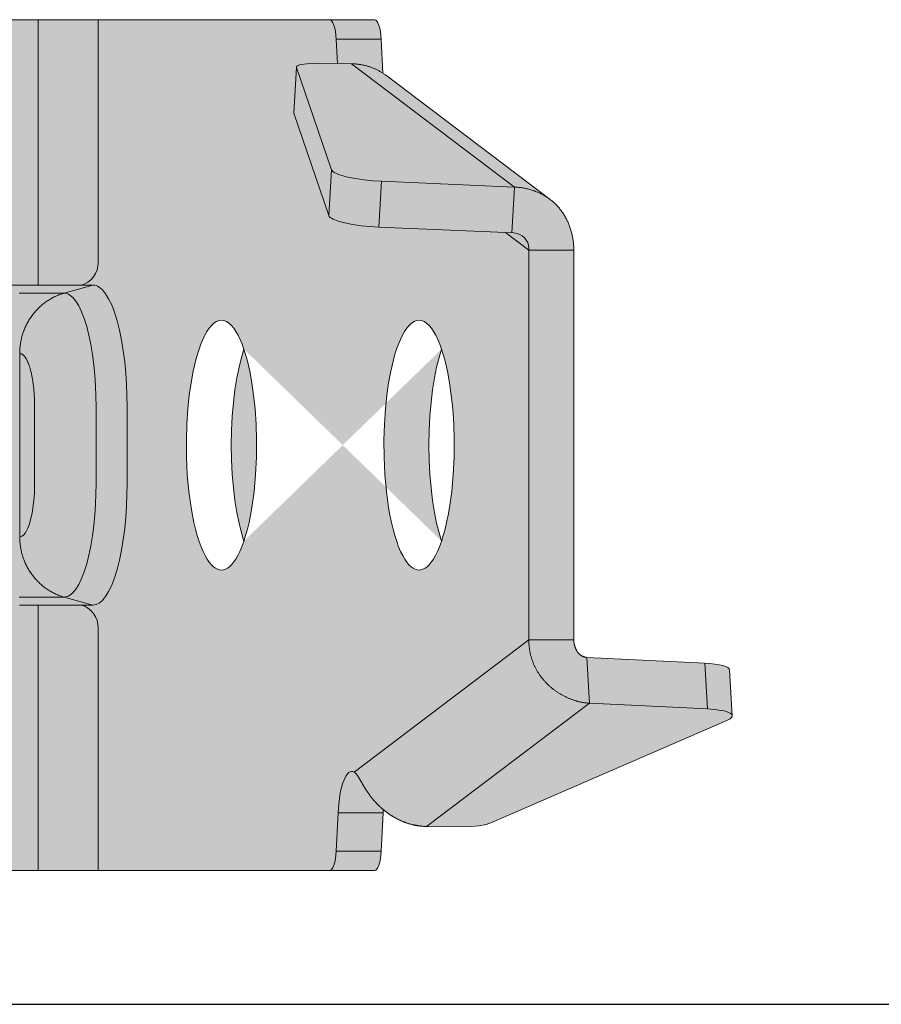
# Model space of a CAD drawing. Units: millimetres. Extents: x -42236 to 16787, y -27366 to -2366.
# Drawn here: x -37991 to -37936, y -5082 to -5019 of the extents above; entities that cross this region are included whole.
import ezdxf

# ---------------------------------------------------------------- set-up
doc = ezdxf.new("R2010")
doc.units = ezdxf.units.MM
doc.linetypes.add('AUSGEZOGEN', pattern=[0])
doc.layers.add('Conn retino', color=8, linetype='Continuous')
doc.layers.add('CONNETTORE', color=7, linetype='Continuous', lineweight=15)
doc.layers.add('Connettore Tecnaria', color=7, linetype='Continuous', lineweight=15)

# ---------------------------------------------------------------- blocks, each defined once
blk = doc.blocks.new('*U154')
at = {"layer": 'Conn retino'}
h = blk.add_hatch(color=256, dxfattribs=at)
h.paths.add_polyline_path([(0.017, 27.245), (50.828, 27.24), (50.934, 27.165), (51.034, 26.977), (51.119, 26.706), (51.161, 26.486), (51.185, 26.248), (51.209, 26.01), (51.317, 23.825), (62.022, 15.743), (62.387, 15.426), (62.718, 15.049), (63.03, 14.573), (63.368, 13.741), (63.466, 13.328), (63.547, 12.48), (63.547, -12.476), (63.659, -13.018), (63.922, -13.405), (64.381, -13.595), (71.928, -13.965), (72.963, -14.09), (73.27, -14.178), (73.488, -14.32), (73.693, -17.344), (73.554, -17.526), (73.343, -17.639), (58.24, -24.195), (57.705, -24.334), (57.216, -24.402), (56.455, -24.442), (54.115, -24.424), (52.983, -24.245), (52.323, -23.982), (51.647, -23.577), (51.355, -23.351), (51.355, -23.932), (51.209, -26.01), (51.14, -26.596), (51.002, -27.054), (50.794, -27.25), (0, -27.25)])
h.paths.add_polyline_path([(53.64, -8), (53.763, -7.988), (53.89, -7.95), (54.02, -7.885), (54.152, -7.789), (54.286, -7.663), (54.421, -7.502), (54.555, -7.307), (54.688, -7.077), (54.82, -6.81), (54.948, -6.507), (55.072, -6.169), (55.19, -5.796), (55.302, -5.39), (55.406, -4.953), (55.501, -4.489), (55.587, -4), (55.729, -2.964), (55.826, -1.878), (55.878, -0.776), (55.887, 0.308), (55.857, 1.346), (55.792, 2.316), (55.701, 3.203), (55.587, 4), (55.45, 4.747), (55.28, 5.474), (55.076, 6.157), (54.961, 6.473), (54.838, 6.769), (54.708, 7.04), (54.57, 7.284), (54.426, 7.496), (54.276, 7.673), (54.121, 7.815), (53.963, 7.917), (53.802, 7.979), (53.64, 8), (53.478, 7.979), (53.317, 7.917), (53.158, 7.815), (53.004, 7.673), (52.854, 7.496), (52.709, 7.284), (52.572, 7.04), (52.441, 6.769), (52.318, 6.473), (52.204, 6.157), (52.097, 5.822), (51.999, 5.474), (51.829, 4.747), (51.692, 4), (51.579, 3.203), (51.487, 2.316), (51.423, 1.346), (51.392, 0.308), (51.401, -0.776), (51.453, -1.878), (51.551, -2.964), (51.692, -4), (51.778, -4.489), (51.874, -4.953), (51.978, -5.39), (52.089, -5.796), (52.208, -6.169), (52.331, -6.507), (52.46, -6.81), (52.591, -7.077), (52.724, -7.307), (52.859, -7.502), (52.993, -7.663), (53.127, -7.789), (53.259, -7.885), (53.389, -7.95), (53.516, -7.988)], flags=16)
h.paths.add_polyline_path([(40.989, -8), (41.112, -7.988), (41.239, -7.95), (41.369, -7.885), (41.501, -7.789), (41.635, -7.663), (41.77, -7.502), (41.904, -7.307), (42.037, -7.077), (42.169, -6.81), (42.297, -6.507), (42.421, -6.169), (42.539, -5.796), (42.651, -5.39), (42.755, -4.953), (42.85, -4.489), (42.936, -4), (43.078, -2.964), (43.175, -1.878), (43.227, -0.776), (43.236, 0.308), (43.206, 1.346), (43.141, 2.316), (43.05, 3.203), (42.936, 4), (42.799, 4.747), (42.629, 5.474), (42.425, 6.157), (42.31, 6.473), (42.187, 6.769), (42.057, 7.04), (41.919, 7.284), (41.775, 7.496), (41.625, 7.673), (41.47, 7.815), (41.312, 7.917), (41.151, 7.979), (40.989, 8), (40.827, 7.979), (40.666, 7.917), (40.507, 7.815), (40.353, 7.673), (40.203, 7.496), (40.058, 7.284), (39.921, 7.04), (39.79, 6.769), (39.667, 6.473), (39.553, 6.157), (39.446, 5.822), (39.348, 5.474), (39.178, 4.747), (39.041, 4), (38.928, 3.203), (38.836, 2.316), (38.772, 1.346), (38.741, 0.308), (38.75, -0.776), (38.802, -1.878), (38.9, -2.964), (39.041, -4), (39.127, -4.489), (39.223, -4.953), (39.327, -5.39), (39.438, -5.796), (39.557, -6.169), (39.681, -6.507), (39.809, -6.81), (39.94, -7.077), (40.073, -7.307), (40.208, -7.502), (40.342, -7.663), (40.476, -7.789), (40.608, -7.885), (40.738, -7.95), (40.865, -7.988)], flags=16)
edge = h.paths.add_edge_path(flags=16)
edge.add_line((55.079, 6.147), (54.917, 5.615))
edge.add_line((54.917, 5.615), (54.764, 5.004))
edge.add_line((54.764, 5.004), (54.625, 4.315))
edge.add_line((54.625, 4.315), (54.504, 3.553))
edge.add_line((54.504, 3.553), (54.404, 2.727))
edge.add_line((54.404, 2.727), (54.33, 1.849))
edge.add_line((54.33, 1.849), (54.285, 0.934))
edge.add_line((54.285, 0.934), (54.27, 0))
edge.add_line((54.27, 0), (54.285, -0.934))
edge.add_line((54.285, -0.934), (54.33, -1.849))
edge.add_line((54.33, -1.849), (54.404, -2.727))
edge.add_line((54.404, -2.727), (54.504, -3.553))
edge.add_line((54.504, -3.553), (54.625, -4.315))
edge.add_line((54.625, -4.315), (54.764, -5.004))
edge.add_line((54.764, -5.004), (54.917, -5.615))
edge.add_line((54.917, -5.615), (55.079, -6.147))
edge.add_line((42.428, 6.147), (42.266, 5.615))
edge.add_line((42.266, 5.615), (42.113, 5.004))
edge.add_line((42.113, 5.004), (41.974, 4.315))
edge.add_line((41.974, 4.315), (41.853, 3.553))
edge.add_line((41.853, 3.553), (41.753, 2.727))
edge.add_line((41.753, 2.727), (41.68, 1.849))
edge.add_line((41.68, 1.849), (41.634, 0.934))
edge.add_line((41.634, 0.934), (41.619, 0))
edge.add_line((41.619, 0), (41.634, -0.934))
edge.add_line((41.634, -0.934), (41.68, -1.849))
edge.add_line((41.68, -1.849), (41.753, -2.727))
edge.add_line((41.753, -2.727), (41.853, -3.553))
edge.add_line((41.853, -3.553), (41.974, -4.315))
edge.add_line((41.974, -4.315), (42.113, -5.004))
edge.add_line((42.113, -5.004), (42.266, -5.615))
edge.add_line((42.266, -5.615), (42.428, -6.147))
at = {"layer": 'Conn retino', "const_width": 0.01}
blk.add_lwpolyline([(0.017, 27.245), (50.828, 27.24), (50.934, 27.165), (51.034, 26.977), (51.119, 26.706), (51.161, 26.486), (51.185, 26.248), (51.209, 26.01), (51.317, 23.825), (62.022, 15.743), (62.387, 15.426), (62.718, 15.049), (63.03, 14.573), (63.368, 13.741), (63.466, 13.328), (63.547, 12.48), (63.547, -12.476), (63.659, -13.018), (63.922, -13.405), (64.381, -13.595), (71.928, -13.965), (72.963, -14.09), (73.27, -14.178), (73.488, -14.32), (73.693, -17.344), (73.554, -17.526), (73.343, -17.639), (58.24, -24.195), (57.705, -24.334), (57.216, -24.402), (56.455, -24.442), (54.115, -24.424), (52.983, -24.245), (52.323, -23.982), (51.647, -23.577), (51.355, -23.351), (51.355, -23.932), (51.209, -26.01), (51.14, -26.596), (51.002, -27.054), (50.794, -27.25), (0, -27.25)], dxfattribs=at)
at = {"layer": 'Connettore Tecnaria', "linetype": 'AUSGEZOGEN', "lineweight": 0}
for p, q in [((50.794, 27.25), (-50.794, 27.25)), ((29.256, 10.246), (29.256, 27.25)), ((33.094, 11.695), (33.094, 27.25)), ((48.33, 26.01), (48.408, 24.431)), ((48.33, 26.01), (51.209, 26.01)), ((51.209, 26.01), (51.317, 23.825)), ((45.794, 24.219), (45.619, 21.285)), ((45.622, 21.26), (45.798, 24.195)), ((45.798, 24.195), (48.037, 17.639)), ((49.317, 24.424), (46.93, 24.442)), ((59.758, 16.529), (49.317, 24.424)), ((62.022, 15.743), (51.486, 23.709)), ((45.622, 21.26), (47.861, 14.704)), ((47.861, 14.704), (48.037, 17.639)), ((51.057, 13.965), (51.233, 16.899)), ((51.233, 16.899), (59.758, 16.529)), ((59.583, 13.595), (59.758, 16.529)), ((51.057, 13.965), (59.711, 13.589)), ((59.167, 13.613), (60.668, 12.478)), ((60.668, 12.59), (60.668, -12.478)), ((60.668, 12.478), (63.547, 12.478)), ((63.547, 12.478), (63.547, -12.478)), ((32.765, 10.246), (6.074, 10.246)), ((32.765, 10.246), (30.919, 9.731)), ((28.074, 5.867), (28.074, -5.867)), ((29.028, -2.471), (29.028, 2.471)), ((32.959, 2.471), (32.959, -2.471)), ((34.95, 2.471), (34.95, -2.471)), ((30.919, -9.731), (32.765, -10.246)), ((29.256, -10.246), (32.765, -10.246)), ((29.256, -10.246), (29.256, -27.25)), ((33.094, -11.695), (33.094, -27.25)), ((60.668, -12.478), (49.477, -20.939)), ((63.547, -12.478), (60.668, -12.478)), ((64.381, -13.595), (64.557, -16.529)), ((64.381, -13.595), (71.928, -13.965)), ((72.104, -16.899), (71.928, -13.965)), ((73.693, -17.33), (73.517, -14.396)), ((64.557, -16.529), (54.115, -24.424)), ((64.557, -16.529), (72.104, -16.899)), ((73.343, -17.639), (58.24, -24.195)), ((48.452, -23.544), (48.33, -26.01)), ((48.452, -23.544), (51.331, -23.544)), ((51.331, -23.544), (51.209, -26.01)), ((56.455, -24.442), (54.115, -24.424)), ((48.33, -26.01), (51.209, -26.01)), ((50.794, -27.25), (-50.794, -27.25))]:
    blk.add_line(p, q, dxfattribs=at)
for points in [[(48.33, 26.01), (48.282, 26.486), (48.24, 26.706), (48.186, 26.899), (48.123, 27.054), (48.055, 27.165), (47.984, 27.23), (47.915, 27.25)], [(51.209, 26.01), (51.161, 26.486), (51.119, 26.706), (51.065, 26.899), (51.002, 27.054), (50.934, 27.165), (50.863, 27.23), (50.794, 27.25)], [(46.93, 24.442), (46.468, 24.428), (46.08, 24.376), (45.941, 24.337), (45.848, 24.292), (45.801, 24.244), (45.798, 24.195)], [(51.486, 23.709), (51.449, 23.737), (51.411, 23.764), (51.373, 23.791), (51.334, 23.817), (51.295, 23.843), (51.256, 23.868), (51.216, 23.893), (51.176, 23.917), (51.135, 23.941), (51.094, 23.964), (51.052, 23.987), (51.01, 24.009), (50.968, 24.031), (50.925, 24.052), (50.882, 24.073), (50.838, 24.093), (50.795, 24.112), (50.751, 24.131), (50.706, 24.15), (50.661, 24.167), (50.616, 24.185), (50.571, 24.201), (50.525, 24.217), (50.479, 24.233), (50.433, 24.248), (50.386, 24.262), (50.339, 24.276), (50.292, 24.289), (50.245, 24.302), (50.198, 24.314), (50.15, 24.326), (50.102, 24.336), (50.054, 24.347), (50.006, 24.357), (49.958, 24.366), (49.909, 24.374), (49.86, 24.382), (49.811, 24.388), (49.762, 24.395), (49.713, 24.4), (49.664, 24.405), (49.615, 24.409), (49.565, 24.412), (49.516, 24.415), (49.466, 24.417), (49.416, 24.42), (49.366, 24.422), (49.317, 24.424)], [(45.619, 21.285), (45.619, 21.273), (45.622, 21.26)], [(48.037, 17.639), (48.067, 17.584), (48.124, 17.526), (48.209, 17.466), (48.323, 17.405), (48.638, 17.284), (49.059, 17.17), (49.564, 17.07), (50.118, 16.99), (50.686, 16.933), (51.233, 16.899)], [(59.758, 16.529), (59.824, 16.524), (59.889, 16.519), (59.955, 16.514), (60.02, 16.508), (60.085, 16.501), (60.15, 16.494), (60.215, 16.485), (60.28, 16.475), (60.344, 16.464), (60.408, 16.452), (60.472, 16.438), (60.536, 16.424), (60.599, 16.409), (60.662, 16.393), (60.725, 16.376), (60.787, 16.358), (60.849, 16.339), (60.911, 16.32), (60.972, 16.299), (61.032, 16.278), (61.093, 16.255), (61.152, 16.232), (61.212, 16.208), (61.271, 16.182), (61.329, 16.156), (61.387, 16.129), (61.444, 16.101), (61.5, 16.072), (61.556, 16.043), (61.612, 16.012), (61.667, 15.98), (61.721, 15.948), (61.775, 15.914), (61.828, 15.88), (61.88, 15.845), (61.931, 15.809), (61.982, 15.772), (62.033, 15.735), (62.082, 15.696), (62.131, 15.657), (62.179, 15.617), (62.227, 15.576), (62.274, 15.534), (62.32, 15.492), (62.365, 15.448), (62.409, 15.404), (62.453, 15.359), (62.496, 15.314), (62.538, 15.267), (62.58, 15.22), (62.62, 15.172), (62.66, 15.124), (62.699, 15.074), (62.737, 15.024), (62.774, 14.974), (62.811, 14.922), (62.847, 14.87), (62.881, 14.818), (62.915, 14.764), (62.949, 14.71), (62.981, 14.656), (63.012, 14.601), (63.043, 14.545), (63.072, 14.488), (63.101, 14.432), (63.129, 14.374), (63.156, 14.316), (63.182, 14.258), (63.207, 14.199), (63.232, 14.139), (63.255, 14.079), (63.278, 14.019), (63.299, 13.958), (63.32, 13.896), (63.34, 13.834), (63.359, 13.772), (63.377, 13.71), (63.394, 13.647), (63.41, 13.584), (63.425, 13.52), (63.44, 13.456), (63.454, 13.392), (63.466, 13.328), (63.478, 13.263), (63.489, 13.199), (63.499, 13.134), (63.508, 13.069), (63.516, 13.003), (63.523, 12.938), (63.529, 12.872), (63.534, 12.807), (63.537, 12.741), (63.54, 12.675), (63.543, 12.609), (63.545, 12.544), (63.547, 12.478)], [(47.861, 14.704), (47.892, 14.649), (47.949, 14.591), (48.034, 14.532), (48.148, 14.471), (48.462, 14.349), (48.884, 14.235), (49.388, 14.135), (49.943, 14.055), (50.51, 13.998), (51.057, 13.965)], [(32.028, 10.246), (32.239, 10.324), (32.444, 10.44), (32.633, 10.594), (32.797, 10.782), (32.928, 10.995), (33.022, 11.226), (33.077, 11.462), (33.094, 11.695)], [(34.95, 2.471), (34.941, 3.17), (34.914, 3.886), (34.866, 4.611), (34.797, 5.333), (34.706, 6.042), (34.594, 6.726), (34.461, 7.372), (34.31, 7.969), (34.142, 8.507), (33.961, 8.979), (33.768, 9.378), (33.569, 9.7), (33.366, 9.946), (33.264, 10.04), (33.162, 10.116), (33.061, 10.174), (32.961, 10.215), (32.862, 10.238), (32.765, 10.246)], [(28.042, 9.731), (28.099, 9.731), (28.155, 9.731), (28.211, 9.731), (28.267, 9.731), (28.323, 9.731), (28.378, 9.731), (28.433, 9.731), (28.487, 9.731), (28.542, 9.731), (28.596, 9.731), (28.649, 9.731), (28.703, 9.731), (28.756, 9.731), (28.808, 9.731), (28.86, 9.731), (28.912, 9.731), (28.963, 9.731), (29.014, 9.731), (29.065, 9.731), (29.115, 9.731), (29.165, 9.731), (29.214, 9.731), (29.263, 9.731), (29.311, 9.731), (29.358, 9.731), (29.406, 9.731), (29.452, 9.731), (29.499, 9.731), (29.544, 9.731), (29.59, 9.731), (29.634, 9.731), (29.678, 9.731), (29.722, 9.731), (29.765, 9.731), (29.807, 9.731), (29.849, 9.731), (29.891, 9.731), (29.931, 9.731), (29.971, 9.731), (30.011, 9.731), (30.05, 9.731), (30.088, 9.731), (30.126, 9.731), (30.163, 9.731), (30.199, 9.731), (30.235, 9.731), (30.27, 9.731), (30.304, 9.731), (30.338, 9.731), (30.371, 9.731), (30.403, 9.731), (30.435, 9.731), (30.466, 9.731), (30.496, 9.731), (30.526, 9.731), (30.555, 9.731), (30.583, 9.731), (30.61, 9.731), (30.637, 9.731), (30.663, 9.731), (30.689, 9.731), (30.713, 9.731), (30.737, 9.731), (30.76, 9.731), (30.783, 9.731), (30.804, 9.731), (30.825, 9.731), (30.845, 9.731), (30.865, 9.731), (30.883, 9.731), (30.901, 9.731), (30.919, 9.731)], [(30.919, 9.731), (30.851, 9.711), (30.785, 9.691), (30.718, 9.668), (30.652, 9.645), (30.586, 9.621), (30.521, 9.595), (30.456, 9.568), (30.392, 9.54), (30.328, 9.51), (30.265, 9.48), (30.202, 9.448), (30.14, 9.415), (30.078, 9.381), (30.017, 9.346), (29.957, 9.309), (29.897, 9.271), (29.838, 9.233), (29.78, 9.193), (29.722, 9.152), (29.665, 9.11), (29.609, 9.067), (29.553, 9.023), (29.499, 8.977), (29.445, 8.931), (29.392, 8.884), (29.34, 8.836), (29.288, 8.786), (29.238, 8.736), (29.188, 8.685), (29.139, 8.633), (29.092, 8.58), (29.045, 8.526), (28.999, 8.471), (28.954, 8.416), (28.91, 8.359), (28.867, 8.302), (28.825, 8.244), (28.784, 8.185), (28.744, 8.125), (28.705, 8.065), (28.667, 8.004), (28.631, 7.942), (28.595, 7.88), (28.56, 7.816), (28.527, 7.753), (28.495, 7.688), (28.463, 7.623), (28.433, 7.557), (28.404, 7.491), (28.377, 7.425), (28.35, 7.357), (28.325, 7.29), (28.3, 7.221), (28.277, 7.153), (28.255, 7.084), (28.235, 7.014), (28.215, 6.944), (28.197, 6.874), (28.18, 6.804), (28.165, 6.733), (28.15, 6.662), (28.137, 6.59), (28.125, 6.519), (28.114, 6.447), (28.105, 6.375), (28.096, 6.302), (28.089, 6.23), (28.084, 6.158), (28.079, 6.085), (28.076, 6.012), (28.074, 5.94), (28.074, 5.867)], [(32.959, 2.471), (32.951, 3.124), (32.925, 3.792), (32.881, 4.469), (32.816, 5.143), (32.732, 5.806), (32.627, 6.444), (32.503, 7.047), (32.362, 7.604), (32.205, 8.107), (32.035, 8.547), (31.856, 8.92), (31.67, 9.221), (31.48, 9.45), (31.29, 9.61), (31.196, 9.664), (31.102, 9.701), (31.01, 9.723), (30.919, 9.731)], [(28.074, 5.867), (28.092, 5.864), (28.111, 5.86), (28.13, 5.856), (28.148, 5.852), (28.167, 5.847), (28.186, 5.84), (28.204, 5.833), (28.223, 5.825), (28.241, 5.814), (28.26, 5.803), (28.278, 5.789), (28.296, 5.775), (28.314, 5.758), (28.332, 5.741), (28.35, 5.722), (28.368, 5.702), (28.386, 5.68), (28.404, 5.657), (28.421, 5.634), (28.439, 5.609), (28.456, 5.583), (28.473, 5.556), (28.49, 5.527), (28.507, 5.498), (28.523, 5.467), (28.54, 5.435), (28.556, 5.402), (28.572, 5.368), (28.588, 5.333), (28.604, 5.296), (28.619, 5.259), (28.634, 5.22), (28.649, 5.18), (28.664, 5.14), (28.679, 5.098), (28.693, 5.055), (28.707, 5.011), (28.721, 4.967), (28.735, 4.921), (28.748, 4.874), (28.761, 4.827), (28.774, 4.779), (28.787, 4.729), (28.799, 4.679), (28.811, 4.628), (28.823, 4.576), (28.834, 4.523), (28.845, 4.47), (28.856, 4.415), (28.867, 4.36), (28.877, 4.304), (28.887, 4.247), (28.897, 4.19), (28.906, 4.131), (28.915, 4.073), (28.924, 4.013), (28.932, 3.953), (28.94, 3.893), (28.948, 3.832), (28.955, 3.771), (28.962, 3.709), (28.969, 3.646), (28.975, 3.583), (28.982, 3.52), (28.987, 3.457), (28.993, 3.393), (28.997, 3.329), (29.002, 3.264), (29.006, 3.199), (29.009, 3.134), (29.012, 3.069), (29.015, 3.003), (29.017, 2.937), (29.019, 2.871), (29.021, 2.804), (29.023, 2.738), (29.024, 2.671), (29.026, 2.605), (29.027, 2.538), (29.028, 2.471)], [(42.428, 6.147), (42.266, 5.615), (42.113, 5.004), (41.974, 4.315), (41.853, 3.553), (41.753, 2.727), (41.68, 1.849), (41.634, 0.934), (41.619, 0), (41.634, -0.934), (41.68, -1.849), (41.753, -2.727), (41.853, -3.553), (41.974, -4.315), (42.113, -5.004), (42.266, -5.615), (42.428, -6.147)], [(55.079, 6.147), (54.917, 5.615), (54.764, 5.004), (54.625, 4.315), (54.504, 3.553), (54.404, 2.727), (54.33, 1.849), (54.285, 0.934), (54.27, 0), (54.285, -0.934), (54.33, -1.849), (54.404, -2.727), (54.504, -3.553), (54.625, -4.315), (54.764, -5.004), (54.917, -5.615), (55.079, -6.147)], [(28.074, -5.867), (28.159, -5.853), (28.247, -5.81), (28.336, -5.736), (28.425, -5.629), (28.512, -5.488), (28.596, -5.314), (28.675, -5.108), (28.749, -4.872), (28.873, -4.329), (28.961, -3.721), (29.012, -3.089), (29.028, -2.471)], [(30.919, -9.731), (31.01, -9.723), (31.102, -9.701), (31.196, -9.664), (31.29, -9.61), (31.48, -9.45), (31.67, -9.221), (31.856, -8.92), (32.035, -8.547), (32.205, -8.107), (32.362, -7.604), (32.503, -7.047), (32.627, -6.444), (32.732, -5.806), (32.816, -5.143), (32.881, -4.469), (32.925, -3.792), (32.951, -3.124), (32.959, -2.471)], [(32.765, -10.246), (32.862, -10.238), (32.961, -10.215), (33.061, -10.174), (33.162, -10.116), (33.264, -10.04), (33.366, -9.946), (33.468, -9.833), (33.569, -9.7), (33.768, -9.378), (33.961, -8.979), (34.142, -8.507), (34.31, -7.969), (34.461, -7.372), (34.594, -6.726), (34.706, -6.042), (34.797, -5.333), (34.866, -4.611), (34.914, -3.886), (34.941, -3.17), (34.95, -2.471)], [(28.074, -5.867), (28.074, -5.94), (28.076, -6.012), (28.079, -6.085), (28.084, -6.158), (28.089, -6.23), (28.096, -6.302), (28.105, -6.375), (28.114, -6.447), (28.125, -6.519), (28.137, -6.59), (28.15, -6.662), (28.165, -6.733), (28.18, -6.804), (28.197, -6.874), (28.215, -6.944), (28.235, -7.014), (28.255, -7.084), (28.277, -7.153), (28.3, -7.221), (28.325, -7.29), (28.35, -7.357), (28.377, -7.425), (28.404, -7.491), (28.433, -7.557), (28.463, -7.623), (28.495, -7.688), (28.527, -7.753), (28.56, -7.816), (28.595, -7.88), (28.631, -7.942), (28.667, -8.004), (28.705, -8.065), (28.744, -8.125), (28.784, -8.185), (28.825, -8.244), (28.867, -8.302), (28.91, -8.359), (28.954, -8.416), (28.999, -8.471), (29.045, -8.526), (29.092, -8.58), (29.139, -8.633), (29.188, -8.685), (29.238, -8.736), (29.288, -8.786), (29.34, -8.836), (29.392, -8.884), (29.445, -8.931), (29.499, -8.977), (29.553, -9.023), (29.609, -9.067), (29.665, -9.11), (29.722, -9.152), (29.78, -9.193), (29.838, -9.233), (29.897, -9.271), (29.957, -9.309), (30.017, -9.346), (30.078, -9.381), (30.14, -9.415), (30.202, -9.448), (30.265, -9.48), (30.328, -9.51), (30.392, -9.54), (30.456, -9.568), (30.521, -9.595), (30.586, -9.621), (30.652, -9.645), (30.718, -9.668), (30.785, -9.691), (30.851, -9.711), (30.919, -9.731)], [(30.919, -9.731), (30.901, -9.731), (30.883, -9.731), (30.865, -9.731), (30.845, -9.731), (30.825, -9.731), (30.805, -9.731), (30.783, -9.731), (30.761, -9.731), (30.737, -9.731), (30.714, -9.731), (30.689, -9.731), (30.664, -9.731), (30.638, -9.731), (30.611, -9.731), (30.583, -9.731), (30.555, -9.731), (30.526, -9.731), (30.497, -9.731), (30.466, -9.731), (30.435, -9.731), (30.404, -9.731), (30.371, -9.731), (30.338, -9.731), (30.304, -9.731), (30.27, -9.731), (30.235, -9.731), (30.199, -9.731), (30.163, -9.731), (30.126, -9.731), (30.088, -9.731), (30.05, -9.731), (30.011, -9.731), (29.972, -9.731), (29.931, -9.731), (29.891, -9.731), (29.849, -9.731), (29.808, -9.731), (29.765, -9.731), (29.722, -9.731), (29.679, -9.731), (29.634, -9.731), (29.59, -9.731), (29.545, -9.731), (29.499, -9.731), (29.453, -9.731), (29.406, -9.731), (29.359, -9.731), (29.311, -9.731), (29.263, -9.731), (29.214, -9.731), (29.165, -9.731), (29.115, -9.731), (29.065, -9.731), (29.014, -9.731), (28.964, -9.731), (28.912, -9.731), (28.86, -9.731), (28.808, -9.731), (28.756, -9.731), (28.703, -9.731), (28.65, -9.731), (28.596, -9.731), (28.542, -9.731), (28.488, -9.731), (28.433, -9.731), (28.378, -9.731), (28.323, -9.731), (28.267, -9.731), (28.211, -9.731), (28.155, -9.731), (28.099, -9.731), (28.042, -9.731)], [(28.055, -10.246), (28.091, -10.246), (28.127, -10.246), (28.164, -10.246), (28.2, -10.246), (28.237, -10.246), (28.273, -10.246), (28.309, -10.246), (28.346, -10.246), (28.382, -10.246), (28.419, -10.246), (28.455, -10.246), (28.491, -10.246), (28.528, -10.246), (28.564, -10.246), (28.601, -10.246), (28.637, -10.246), (28.673, -10.246), (28.71, -10.246), (28.746, -10.246), (28.783, -10.246), (28.819, -10.246), (28.855, -10.246), (28.892, -10.246), (28.928, -10.246), (28.965, -10.246), (29.001, -10.246), (29.037, -10.246), (29.074, -10.246), (29.11, -10.246), (29.147, -10.246), (29.183, -10.246), (29.219, -10.246), (29.256, -10.246)], [(33.094, -11.695), (33.077, -11.462), (33.022, -11.226), (32.928, -10.995), (32.797, -10.782), (32.633, -10.594), (32.444, -10.44), (32.239, -10.324), (32.028, -10.246)], [(60.668, -12.478), (60.668, -12.524), (60.669, -12.571), (60.67, -12.617), (60.672, -12.664), (60.674, -12.71), (60.677, -12.757), (60.68, -12.803), (60.684, -12.85), (60.689, -12.896), (60.694, -12.942), (60.699, -12.988), (60.705, -13.035), (60.712, -13.081), (60.719, -13.127), (60.726, -13.173), (60.734, -13.218), (60.743, -13.264), (60.752, -13.31), (60.762, -13.355), (60.773, -13.401), (60.784, -13.446), (60.795, -13.491), (60.807, -13.536), (60.82, -13.581), (60.833, -13.625), (60.847, -13.67), (60.861, -13.714), (60.876, -13.758), (60.891, -13.802), (60.907, -13.846), (60.924, -13.889), (60.941, -13.933), (60.958, -13.976), (60.976, -14.019), (60.995, -14.061), (61.014, -14.104), (61.033, -14.146), (61.053, -14.188), (61.074, -14.23), (61.095, -14.272), (61.116, -14.313), (61.138, -14.354), (61.161, -14.395), (61.184, -14.435), (61.207, -14.475), (61.231, -14.515), (61.255, -14.555), (61.28, -14.594), (61.305, -14.633), (61.331, -14.672), (61.357, -14.711), (61.384, -14.749), (61.411, -14.787), (61.439, -14.824), (61.466, -14.861), (61.495, -14.898), (61.524, -14.935), (61.553, -14.971), (61.582, -15.007), (61.612, -15.042), (61.643, -15.078), (61.673, -15.112), (61.705, -15.147), (61.736, -15.181), (61.768, -15.215), (61.8, -15.248), (61.833, -15.281), (61.866, -15.314), (61.899, -15.346), (61.933, -15.378), (61.967, -15.41), (62.001, -15.441), (62.035, -15.471), (62.07, -15.502), (62.105, -15.532), (62.141, -15.561), (62.177, -15.591), (62.213, -15.619), (62.249, -15.648), (62.286, -15.676), (62.323, -15.703), (62.36, -15.73), (62.398, -15.757), (62.435, -15.783), (62.473, -15.809), (62.511, -15.835), (62.55, -15.86), (62.588, -15.884), (62.627, -15.908), (62.666, -15.932), (62.706, -15.955), (62.745, -15.978), (62.785, -16), (62.825, -16.022), (62.865, -16.044), (62.905, -16.065), (62.945, -16.085), (62.985, -16.106), (63.026, -16.125), (63.067, -16.145), (63.108, -16.163), (63.148, -16.182), (63.189, -16.2), (63.231, -16.217), (63.272, -16.234), (63.313, -16.251), (63.354, -16.267), (63.396, -16.283), (63.437, -16.298), (63.479, -16.313), (63.52, -16.327), (63.562, -16.341), (63.604, -16.354), (63.645, -16.367), (63.687, -16.379), (63.729, -16.391), (63.77, -16.403), (63.812, -16.414), (63.854, -16.424), (63.895, -16.434), (63.937, -16.444), (63.979, -16.453), (64.02, -16.461), (64.062, -16.469), (64.103, -16.477), (64.145, -16.484), (64.186, -16.491), (64.227, -16.497), (64.269, -16.503), (64.31, -16.508), (64.351, -16.513), (64.392, -16.517), (64.434, -16.521), (64.475, -16.524), (64.516, -16.527), (64.557, -16.529)], [(63.547, -12.478), (63.547, -12.492), (63.548, -12.506), (63.548, -12.521), (63.549, -12.535), (63.549, -12.549), (63.55, -12.563), (63.551, -12.578), (63.552, -12.592), (63.554, -12.606), (63.555, -12.62), (63.557, -12.634), (63.559, -12.648), (63.561, -12.663), (63.563, -12.677), (63.566, -12.691), (63.568, -12.705), (63.571, -12.718), (63.573, -12.732), (63.576, -12.746), (63.579, -12.76), (63.582, -12.773), (63.585, -12.787), (63.588, -12.8), (63.592, -12.814), (63.595, -12.827), (63.599, -12.841), (63.602, -12.854), (63.606, -12.867), (63.61, -12.88), (63.614, -12.893), (63.618, -12.906), (63.622, -12.919), (63.627, -12.931), (63.631, -12.944), (63.635, -12.956), (63.64, -12.969), (63.645, -12.981), (63.649, -12.994), (63.654, -13.006), (63.659, -13.018), (63.664, -13.03), (63.669, -13.042), (63.675, -13.053), (63.68, -13.065), (63.685, -13.077), (63.691, -13.088), (63.697, -13.1), (63.702, -13.111), (63.708, -13.122), (63.714, -13.133), (63.72, -13.144), (63.726, -13.155), (63.732, -13.166), (63.738, -13.177), (63.745, -13.187), (63.751, -13.198), (63.757, -13.208), (63.764, -13.218), (63.771, -13.229), (63.778, -13.239), (63.784, -13.249), (63.791, -13.259), (63.798, -13.268), (63.806, -13.278), (63.813, -13.288), (63.82, -13.297), (63.828, -13.306), (63.835, -13.316), (63.843, -13.325), (63.851, -13.334), (63.859, -13.343), (63.867, -13.351), (63.875, -13.36), (63.883, -13.368), (63.891, -13.377), (63.9, -13.385), (63.909, -13.393), (63.917, -13.401), (63.926, -13.409), (63.935, -13.417), (63.944, -13.425), (63.953, -13.432), (63.962, -13.44), (63.972, -13.447), (63.981, -13.454), (63.991, -13.461), (64, -13.468), (64.01, -13.475), (64.02, -13.481), (64.03, -13.487), (64.041, -13.494), (64.051, -13.5), (64.061, -13.506), (64.072, -13.511), (64.083, -13.517), (64.093, -13.522), (64.104, -13.528), (64.115, -13.533), (64.126, -13.537), (64.138, -13.542), (64.149, -13.547), (64.161, -13.551), (64.172, -13.555), (64.184, -13.559), (64.196, -13.563), (64.208, -13.566), (64.22, -13.57), (64.232, -13.573), (64.244, -13.576), (64.256, -13.579), (64.269, -13.581), (64.281, -13.583), (64.294, -13.585), (64.306, -13.587), (64.319, -13.588), (64.331, -13.59), (64.344, -13.591), (64.356, -13.592), (64.369, -13.594), (64.381, -13.595)], [(73.518, -14.396), (73.488, -14.32), (73.406, -14.247), (73.27, -14.178), (73.081, -14.116), (72.844, -14.063), (72.567, -14.019), (72.258, -13.987), (71.928, -13.965)], [(73.343, -17.639), (73.554, -17.526), (73.627, -17.466), (73.674, -17.405), (73.693, -17.344), (73.681, -17.284), (73.637, -17.225), (73.562, -17.17), (73.456, -17.117), (73.322, -17.07), (73.161, -17.027), (72.978, -16.99), (72.561, -16.933), (72.104, -16.899)], [(49.477, -20.939), (49.398, -20.907), (49.315, -20.901), (49.23, -20.923), (49.144, -20.975), (49.058, -21.059), (48.974, -21.174), (48.893, -21.32), (48.815, -21.496), (48.743, -21.7), (48.678, -21.926), (48.62, -22.173), (48.57, -22.435), (48.495, -22.986), (48.452, -23.544)], [(54.115, -24.424), (54.082, -24.423), (54.048, -24.423), (54.015, -24.422), (53.981, -24.42), (53.948, -24.419), (53.915, -24.417), (53.881, -24.414), (53.848, -24.412), (53.814, -24.409), (53.781, -24.406), (53.747, -24.403), (53.714, -24.399), (53.681, -24.395), (53.647, -24.391), (53.614, -24.386), (53.58, -24.381), (53.547, -24.376), (53.513, -24.371), (53.48, -24.365), (53.447, -24.359), (53.413, -24.353), (53.38, -24.346), (53.347, -24.339), (53.314, -24.332), (53.28, -24.325), (53.247, -24.317), (53.214, -24.309), (53.181, -24.301), (53.148, -24.292), (53.115, -24.283), (53.082, -24.274), (53.049, -24.265), (53.016, -24.255), (52.983, -24.245), (52.95, -24.235), (52.917, -24.224), (52.884, -24.213), (52.852, -24.202), (52.819, -24.191), (52.787, -24.179), (52.754, -24.168), (52.722, -24.155), (52.689, -24.143), (52.657, -24.13), (52.625, -24.117), (52.593, -24.104), (52.561, -24.091), (52.529, -24.077), (52.497, -24.063), (52.465, -24.049), (52.433, -24.035), (52.402, -24.02), (52.37, -24.005), (52.339, -23.99), (52.307, -23.975), (52.276, -23.959), (52.245, -23.943), (52.214, -23.927), (52.183, -23.91), (52.152, -23.894), (52.121, -23.877), (52.091, -23.86), (52.06, -23.842), (52.03, -23.825), (52, -23.807), (51.969, -23.789), (51.939, -23.771), (51.91, -23.752), (51.88, -23.734), (51.85, -23.715), (51.821, -23.696), (51.791, -23.676), (51.762, -23.657), (51.733, -23.637), (51.704, -23.617), (51.675, -23.597), (51.647, -23.577), (51.618, -23.556), (51.59, -23.535), (51.562, -23.514), (51.534, -23.493), (51.506, -23.472), (51.478, -23.45), (51.45, -23.429), (51.423, -23.407), (51.396, -23.385), (51.369, -23.362), (51.342, -23.34), (51.315, -23.317), (51.289, -23.294), (51.262, -23.271), (51.236, -23.248), (51.21, -23.225), (51.184, -23.202), (51.158, -23.178), (51.133, -23.154), (51.108, -23.13), (51.083, -23.106), (51.058, -23.082), (51.033, -23.058), (51.008, -23.033), (50.984, -23.009), (50.96, -22.984), (50.936, -22.959), (50.912, -22.934), (50.888, -22.909), (50.865, -22.883), (50.842, -22.858), (50.819, -22.833), (50.796, -22.807), (50.774, -22.781), (50.751, -22.755), (50.729, -22.73), (50.707, -22.704), (50.685, -22.678), (50.664, -22.651), (50.642, -22.625), (50.621, -22.599), (50.6, -22.573), (50.579, -22.546), (50.559, -22.52), (50.538, -22.493), (50.518, -22.467), (50.498, -22.44), (50.479, -22.414), (50.459, -22.387), (50.44, -22.361), (50.421, -22.334), (50.402, -22.307), (50.383, -22.28), (50.364, -22.254), (50.346, -22.227), (50.328, -22.2), (50.31, -22.174), (50.292, -22.147), (50.275, -22.121), (50.258, -22.094), (50.24, -22.068), (50.224, -22.041), (50.207, -22.015), (50.19, -21.989), (50.174, -21.963), (50.158, -21.937), (50.142, -21.911), (50.126, -21.885), (50.111, -21.859), (50.095, -21.834), (50.08, -21.808), (50.065, -21.783), (50.051, -21.758), (50.036, -21.733), (50.022, -21.708), (50.008, -21.683), (49.994, -21.659), (49.98, -21.635), (49.966, -21.611), (49.953, -21.587), (49.939, -21.564), (49.926, -21.541), (49.913, -21.518), (49.9, -21.495), (49.887, -21.473), (49.875, -21.451), (49.862, -21.429), (49.85, -21.408), (49.838, -21.387), (49.826, -21.367), (49.814, -21.346), (49.802, -21.327), (49.791, -21.307), (49.779, -21.288), (49.768, -21.269), (49.756, -21.251), (49.745, -21.234), (49.734, -21.216), (49.723, -21.199), (49.712, -21.183), (49.701, -21.167), (49.69, -21.152), (49.68, -21.137), (49.669, -21.122), (49.658, -21.108), (49.648, -21.095), (49.638, -21.082), (49.627, -21.069), (49.617, -21.057), (49.607, -21.045), (49.596, -21.034), (49.586, -21.024), (49.576, -21.014), (49.566, -21.004), (49.556, -20.995), (49.546, -20.986), (49.536, -20.978), (49.526, -20.971), (49.517, -20.963), (49.507, -20.957), (49.497, -20.95), (49.487, -20.944), (49.477, -20.939)], [(51.343, -23.341), (51.337, -23.442), (51.331, -23.544)], [(56.455, -24.442), (56.954, -24.428), (57.479, -24.376), (57.932, -24.292), (58.106, -24.244), (58.24, -24.195)], [(47.915, -27.25), (47.984, -27.23), (48.055, -27.165), (48.123, -27.054), (48.186, -26.899), (48.24, -26.706), (48.282, -26.486), (48.312, -26.25), (48.33, -26.01)], [(50.794, -27.25), (50.863, -27.23), (50.934, -27.165), (51.002, -27.054), (51.065, -26.899), (51.119, -26.706), (51.161, -26.486), (51.191, -26.25), (51.209, -26.01)]]:
    blk.add_lwpolyline(points, dxfattribs=at)
for points in [[(40.989, -8), (41.112, -7.988), (41.239, -7.95), (41.369, -7.885), (41.501, -7.789), (41.635, -7.663), (41.77, -7.502), (41.904, -7.307), (42.037, -7.077), (42.169, -6.81), (42.297, -6.507), (42.421, -6.169), (42.539, -5.796), (42.651, -5.39), (42.755, -4.953), (42.85, -4.489), (42.936, -4), (43.078, -2.964), (43.175, -1.878), (43.227, -0.776), (43.236, 0.308), (43.206, 1.346), (43.141, 2.316), (43.05, 3.203), (42.936, 4), (42.799, 4.747), (42.629, 5.474), (42.425, 6.157), (42.31, 6.473), (42.187, 6.769), (42.057, 7.04), (41.919, 7.284), (41.775, 7.496), (41.625, 7.673), (41.47, 7.815), (41.312, 7.917), (41.151, 7.979), (40.989, 8), (40.827, 7.979), (40.666, 7.917), (40.507, 7.815), (40.353, 7.673), (40.203, 7.496), (40.058, 7.284), (39.921, 7.04), (39.79, 6.769), (39.667, 6.473), (39.553, 6.157), (39.446, 5.822), (39.348, 5.474), (39.178, 4.747), (39.041, 4), (38.928, 3.203), (38.836, 2.316), (38.772, 1.346), (38.741, 0.308), (38.75, -0.776), (38.802, -1.878), (38.9, -2.964), (39.041, -4), (39.127, -4.489), (39.223, -4.953), (39.327, -5.39), (39.438, -5.796), (39.557, -6.169), (39.681, -6.507), (39.809, -6.81), (39.94, -7.077), (40.073, -7.307), (40.208, -7.502), (40.342, -7.663), (40.476, -7.789), (40.608, -7.885), (40.738, -7.95), (40.865, -7.988)], [(53.64, -8), (53.763, -7.988), (53.89, -7.95), (54.02, -7.885), (54.152, -7.789), (54.286, -7.663), (54.421, -7.502), (54.555, -7.307), (54.688, -7.077), (54.82, -6.81), (54.948, -6.507), (55.072, -6.169), (55.19, -5.796), (55.302, -5.39), (55.406, -4.953), (55.501, -4.489), (55.587, -4), (55.729, -2.964), (55.826, -1.878), (55.878, -0.776), (55.887, 0.308), (55.857, 1.346), (55.792, 2.316), (55.701, 3.203), (55.587, 4), (55.45, 4.747), (55.28, 5.474), (55.076, 6.157), (54.961, 6.473), (54.838, 6.769), (54.708, 7.04), (54.57, 7.284), (54.426, 7.496), (54.276, 7.673), (54.121, 7.815), (53.963, 7.917), (53.802, 7.979), (53.64, 8), (53.478, 7.979), (53.317, 7.917), (53.158, 7.815), (53.004, 7.673), (52.854, 7.496), (52.709, 7.284), (52.572, 7.04), (52.441, 6.769), (52.318, 6.473), (52.204, 6.157), (52.097, 5.822), (51.999, 5.474), (51.829, 4.747), (51.692, 4), (51.579, 3.203), (51.487, 2.316), (51.423, 1.346), (51.392, 0.308), (51.401, -0.776), (51.453, -1.878), (51.551, -2.964), (51.692, -4), (51.778, -4.489), (51.874, -4.953), (51.978, -5.39), (52.089, -5.796), (52.208, -6.169), (52.331, -6.507), (52.46, -6.81), (52.591, -7.077), (52.724, -7.307), (52.859, -7.502), (52.993, -7.663), (53.127, -7.789), (53.259, -7.885), (53.389, -7.95), (53.516, -7.988)]]:
    blk.add_lwpolyline(points, close=True, dxfattribs=at)
blk.add_arc((59.668, 12.59), 1, 0, 87.51455, dxfattribs=at)

msp = doc.modelspace()

# ---------------------------------------------------------------- linework, layer by layer
msp.add_line((-38422.534, -5081.898), (-37469.593, -5081.898))

# ---------------------------------------------------------------- block references
at = {"layer": 'CONNETTORE'}
msp.add_blockref('*U154', (-38019.132, -5046.084), dxfattribs=at)

doc.saveas('drawing.dxf')
